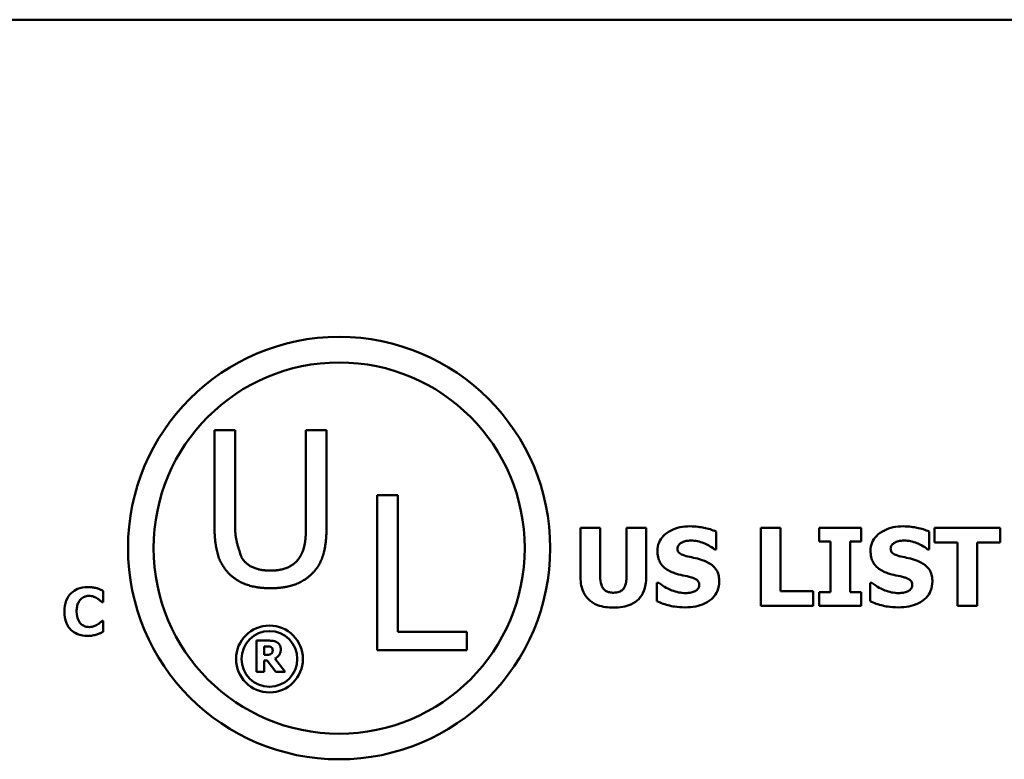
# Model space of a CAD drawing. Units: inches. Extents: x 0.05 to 2.15, y 0.02 to 1.67.
# Drawn here: x 1.95 to 2.01, y 0.49 to 0.53 of the extents above; entities that cross this region are included whole.
import ezdxf

# ---------------------------------------------------------------- set-up
doc = ezdxf.new("R2010")
doc.units = ezdxf.units.IN
doc.header["$LTSCALE"] = 0.1
doc.header["$MEASUREMENT"] = 0
doc.layers.add('Visible (ANSI)', color=7, linetype='Continuous', lineweight=50)

msp = doc.modelspace()

# ---------------------------------------------------------------- linework, layer by layer
at = {"layer": 'Visible (ANSI)'}
for p, q in [((1.583971, 0.533658), (2.065971, 0.533658)), ((1.964375, 0.507434), (1.964375, 0.501257)), ((1.965691, 0.507434), (1.964375, 0.507434)), ((1.965691, 0.501257), (1.965691, 0.507434)), ((1.970224, 0.507434), (1.970224, 0.501225)), ((1.971539, 0.507434), (1.970224, 0.507434)), ((1.971539, 0.501257), (1.971539, 0.507434)), ((1.974774, 0.50327), (1.974774, 0.49337)), ((1.97609, 0.50327), (1.974774, 0.50327)), ((1.97609, 0.494541), (1.97609, 0.50327)), ((1.987783, 0.501192), (1.987783, 0.497999)), ((1.989039, 0.501192), (1.987783, 0.501192)), ((1.989039, 0.498072), (1.989039, 0.501192)), ((1.991972, 0.501192), (1.990716, 0.501192)), ((1.990716, 0.501192), (1.990716, 0.498072)), ((1.991972, 0.498003), (1.991972, 0.501192)), ((1.999306, 0.501192), (1.999306, 0.496192)), ((2.000562, 0.501192), (1.999306, 0.501192)), ((2.000562, 0.497144), (2.000562, 0.501192)), ((2.005728, 0.501192), (2.003038, 0.501192)), ((2.003038, 0.501192), (2.003038, 0.500321)), ((2.005728, 0.500321), (2.005728, 0.501192)), ((2.014614, 0.501192), (2.0104, 0.501192)), ((2.0104, 0.501192), (2.0104, 0.50024)), ((2.014614, 0.50024), (2.014614, 0.501192)), ((1.99645, 0.499802), (1.99645, 0.500945)), ((2.010076, 0.499802), (2.010076, 0.500945)), ((2.003038, 0.500321), (2.003755, 0.500321)), ((2.003755, 0.500321), (2.003755, 0.497063)), ((2.005011, 0.497063), (2.005011, 0.500321)), ((2.005011, 0.500321), (2.005728, 0.500321)), ((2.0104, 0.50024), (2.011879, 0.50024)), ((2.011879, 0.50024), (2.011879, 0.496192)), ((2.013135, 0.50024), (2.014614, 0.50024)), ((2.013135, 0.496192), (2.013135, 0.50024)), ((1.99634, 0.499802), (1.99645, 0.499802)), ((2.009967, 0.499802), (2.010076, 0.499802)), ((1.992779, 0.497679), (1.992665, 0.497679)), ((1.992665, 0.497679), (1.992665, 0.496488)), ((2.006292, 0.497679), (2.006292, 0.496488)), ((2.006405, 0.497679), (2.006292, 0.497679)), ((1.957264, 0.496433), (1.957264, 0.497147)), ((2.002641, 0.497144), (2.000562, 0.497144)), ((2.002641, 0.496192), (2.002641, 0.497144)), ((2.003755, 0.497063), (2.003038, 0.497063)), ((2.003038, 0.497063), (2.003038, 0.496192)), ((2.005728, 0.497063), (2.005011, 0.497063)), ((2.005728, 0.496192), (2.005728, 0.497063)), ((1.957189, 0.496433), (1.957264, 0.496433)), ((1.999306, 0.496192), (2.002641, 0.496192)), ((2.003038, 0.496192), (2.005728, 0.496192)), ((2.011879, 0.496192), (2.013135, 0.496192)), ((1.957264, 0.495244), (1.957196, 0.495244)), ((1.957264, 0.494539), (1.957264, 0.495244)), ((1.980511, 0.494541), (1.97609, 0.494541)), ((1.980511, 0.49337), (1.980511, 0.494541)), ((1.967055, 0.493974), (1.967055, 0.491974)), ((1.967859, 0.493974), (1.967055, 0.493974)), ((1.967555, 0.493068), (1.967555, 0.493606)), ((1.967555, 0.493606), (1.967723, 0.493606)), ((1.967699, 0.493068), (1.967555, 0.493068)), ((1.974774, 0.49337), (1.980511, 0.49337)), ((1.967555, 0.492708), (1.967736, 0.492708)), ((1.967555, 0.491974), (1.967555, 0.492708)), ((1.967736, 0.492708), (1.968292, 0.491974)), ((1.968903, 0.491974), (1.96823, 0.492825)), ((1.967055, 0.491974), (1.967555, 0.491974)), ((1.968292, 0.491974), (1.968903, 0.491974))]:
    msp.add_line(p, q, dxfattribs=at)
for centre, radius in [((1.972345, 0.499889), 0.013498), ((1.972345, 0.499889), 0.011864), ((1.967888, 0.492803), 0.002136), ((1.967888, 0.492803), 0.001782)]:
    msp.add_circle(centre, radius, dxfattribs=at)
for points in [[(1.964375, 0.501257), (1.964375, 0.500198), (1.9648, 0.498754), (1.965322, 0.49824)], [(1.966116, 0.499259), (1.966116, 0.499261), (1.965691, 0.500567), (1.965691, 0.501257)], [(1.970224, 0.501225), (1.970224, 0.500559), (1.970047, 0.499636), (1.969799, 0.499259)], [(1.970593, 0.49824), (1.971122, 0.498746), (1.971539, 0.500222), (1.971539, 0.501257)], [(1.967953, 0.498449), (1.967295, 0.498449), (1.966381, 0.498858), (1.966116, 0.499259)], [(1.969799, 0.499259), (1.969534, 0.498858), (1.968571, 0.498449), (1.967953, 0.498449)], [(1.965322, 0.49824), (1.965779, 0.497783), (1.967079, 0.497326), (1.967953, 0.497326)], [(1.967953, 0.497326), (1.968868, 0.497326), (1.970119, 0.497775), (1.970593, 0.49824)], [(1.967723, 0.493606), (1.967809, 0.493606), (1.967924, 0.493594), (1.967971, 0.493575)], [(1.968378, 0.493867), (1.968273, 0.493932), (1.968026, 0.493974), (1.967859, 0.493974)], [(1.967971, 0.493575), (1.968038, 0.493546), (1.968096, 0.493437), (1.968096, 0.493361)], [(1.968611, 0.493424), (1.968611, 0.493586), (1.968485, 0.493799), (1.968378, 0.493867)], [(1.968, 0.493134), (1.96795, 0.493094), (1.967803, 0.493068), (1.967699, 0.493068)], [(1.968096, 0.493361), (1.968096, 0.493277), (1.968049, 0.493173), (1.968, 0.493134)], [(1.96823, 0.492825), (1.968404, 0.492909), (1.968611, 0.493196), (1.968611, 0.493424)]]:
    msp.add_open_spline(points, degree=2, dxfattribs=at)
for points, knots in [([(1.994772, 0.501281), (1.994557, 0.501281), (1.994341, 0.501262), (1.993938, 0.501175), (1.993752, 0.501112), (1.993407, 0.500938), (1.993223, 0.500816), (1.992953, 0.500536), (1.99286, 0.500399), (1.992724, 0.500073), (1.992694, 0.499893), (1.992694, 0.499709)], [-0.08001206, -0.08001206, -0.08001206, -0.08001206, -0.0610121, -0.0610121, -0.04364806, -0.04364806, -0.02689385, -0.02689385, -0.01404249, -0.01404249, 0, 0, 0, 0]), ([(1.99645, 0.500945), (1.996198, 0.501056), (1.995929, 0.501135), (1.99548, 0.501227), (1.995168, 0.501281), (1.994772, 0.501281)], [-0.07536314, -0.07536314, -0.07536314, -0.07536314, -0.03019539, -0.03019539, 0, 0, 0, 0]), ([(2.008399, 0.501281), (2.008183, 0.501281), (2.007967, 0.501262), (2.007564, 0.501175), (2.007379, 0.501112), (2.007034, 0.500938), (2.00685, 0.500816), (2.00658, 0.500536), (2.006486, 0.500399), (2.006351, 0.500073), (2.00632, 0.499893), (2.00632, 0.499709)], [-0.08001206, -0.08001206, -0.08001206, -0.08001206, -0.0610121, -0.0610121, -0.04364806, -0.04364806, -0.02689385, -0.02689385, -0.01404249, -0.01404249, 0, 0, 0, 0]), ([(2.010076, 0.500945), (2.009825, 0.501056), (2.009555, 0.501135), (2.009106, 0.501227), (2.008795, 0.501281), (2.008399, 0.501281)], [-0.07536314, -0.07536314, -0.07536314, -0.07536314, -0.03019539, -0.03019539, 0, 0, 0, 0]), ([(1.993978, 0.499863), (1.993978, 0.499888), (1.99398, 0.499913), (1.99399, 0.499962), (1.993998, 0.499985), (1.994016, 0.500028), (1.99404, 0.500076), (1.994144, 0.500186), (1.994201, 0.500227), (1.994266, 0.500256)], [-0.02574684, -0.02574684, -0.02574684, -0.02574684, -0.01859638, -0.01859638, -0.01155192, -0.01155192, -0.00541686, -0.00541686, 0, 0, 0, 0]), ([(1.994638, 0.499357), (1.994492, 0.49939), (1.994338, 0.499434), (1.994155, 0.499523), (1.994114, 0.499554), (1.994051, 0.499618), (1.994025, 0.499656), (1.993987, 0.499751), (1.993978, 0.499807), (1.993978, 0.499863)], [-0.01661599, -0.01661599, -0.01661599, -0.01661599, -0.01112486, -0.01112486, -0.00785945, -0.00785945, -0.00427642, -0.00427642, 0, 0, 0, 0]), ([(1.994266, 0.500256), (1.994353, 0.500295), (1.994447, 0.500328), (1.994595, 0.500355), (1.994688, 0.50037), (1.994837, 0.50037)], [-0.03132067, -0.03132067, -0.03132067, -0.03132067, -0.01132762, -0.01132762, 0, 0, 0, 0]), ([(1.994837, 0.50037), (1.995122, 0.50037), (1.995396, 0.500313), (1.995841, 0.500131), (1.996104, 0.500004), (1.99634, 0.499802)], [-0.05803732, -0.05803732, -0.05803732, -0.05803732, -0.02368025, -0.02368025, 0, 0, 0, 0]), ([(2.007604, 0.499863), (2.007604, 0.499888), (2.007607, 0.499913), (2.007617, 0.499962), (2.007624, 0.499985), (2.007643, 0.500028), (2.007666, 0.500076), (2.007771, 0.500186), (2.007827, 0.500227), (2.007892, 0.500256)], [-0.02574684, -0.02574684, -0.02574684, -0.02574684, -0.01859638, -0.01859638, -0.01155192, -0.01155192, -0.00541686, -0.00541686, 0, 0, 0, 0]), ([(2.008265, 0.499357), (2.008118, 0.49939), (2.007965, 0.499434), (2.007782, 0.499523), (2.007741, 0.499554), (2.007677, 0.499618), (2.007652, 0.499656), (2.007613, 0.499751), (2.007604, 0.499807), (2.007604, 0.499863)], [-0.01661599, -0.01661599, -0.01661599, -0.01661599, -0.01112486, -0.01112486, -0.00785945, -0.00785945, -0.00427642, -0.00427642, 0, 0, 0, 0]), ([(2.007892, 0.500256), (2.00798, 0.500295), (2.008073, 0.500328), (2.008221, 0.500355), (2.008315, 0.50037), (2.008463, 0.50037)], [-0.03132067, -0.03132067, -0.03132067, -0.03132067, -0.01132762, -0.01132762, 0, 0, 0, 0]), ([(2.008463, 0.50037), (2.008748, 0.50037), (2.009022, 0.500313), (2.009468, 0.500131), (2.00973, 0.500004), (2.009967, 0.499802)], [-0.05803732, -0.05803732, -0.05803732, -0.05803732, -0.02368025, -0.02368025, 0, 0, 0, 0]), ([(1.992694, 0.499709), (1.992694, 0.499578), (1.992706, 0.499447), (1.99276, 0.499203), (1.9928, 0.499092), (1.992945, 0.498819), (1.993055, 0.498706), (1.993335, 0.498477), (1.993557, 0.498372), (1.993775, 0.498295)], [-0.04066385, -0.04066385, -0.04066385, -0.04066385, -0.03381905, -0.03381905, -0.02757224, -0.02757224, -0.01766311, -0.01766311, 0, 0, 0, 0]), ([(1.995623, 0.499097), (1.99546, 0.499154), (1.995291, 0.499206), (1.994961, 0.499283), (1.9948, 0.49932), (1.994638, 0.499357)], [-0.02577657, -0.02577657, -0.02577657, -0.02577657, -0.01262008, -0.01262008, 0, 0, 0, 0]), ([(2.00632, 0.499709), (2.00632, 0.499578), (2.006332, 0.499447), (2.006387, 0.499203), (2.006427, 0.499092), (2.006571, 0.498819), (2.006681, 0.498706), (2.006962, 0.498477), (2.007183, 0.498372), (2.007402, 0.498295)], [-0.04066385, -0.04066385, -0.04066385, -0.04066385, -0.03381905, -0.03381905, -0.02757224, -0.02757224, -0.01766311, -0.01766311, 0, 0, 0, 0]), ([(2.00925, 0.499097), (2.009087, 0.499154), (2.008917, 0.499206), (2.008588, 0.499283), (2.008426, 0.49932), (2.008265, 0.499357)], [-0.02577657, -0.02577657, -0.02577657, -0.02577657, -0.01262008, -0.01262008, 0, 0, 0, 0]), ([(1.996648, 0.497756), (1.996648, 0.497874), (1.996638, 0.497992), (1.996593, 0.498211), (1.99656, 0.498311), (1.996469, 0.498493), (1.996391, 0.49862), (1.996061, 0.498907), (1.995843, 0.499017), (1.995623, 0.499097)], [-0.06820519, -0.06820519, -0.06820519, -0.06820519, -0.04976162, -0.04976162, -0.03325098, -0.03325098, -0.01782708, -0.01782708, 0, 0, 0, 0]), ([(2.010275, 0.497756), (2.010275, 0.497874), (2.010265, 0.497992), (2.010219, 0.498211), (2.010187, 0.498311), (2.010096, 0.498493), (2.010018, 0.49862), (2.009687, 0.498907), (2.009469, 0.499017), (2.00925, 0.499097)], [-0.06820519, -0.06820519, -0.06820519, -0.06820519, -0.04976162, -0.04976162, -0.03325098, -0.03325098, -0.01782708, -0.01782708, 0, 0, 0, 0]), ([(1.987783, 0.497999), (1.987783, 0.497831), (1.987796, 0.497662), (1.987856, 0.49735), (1.987899, 0.497206), (1.988044, 0.49689), (1.988156, 0.496731), (1.988407, 0.496496), (1.988584, 0.496356), (1.989188, 0.496128), (1.989539, 0.496087), (1.989878, 0.496087)], [-0.1312904, -0.1312904, -0.1312904, -0.1312904, -0.1045421, -0.1045421, -0.0806565, -0.0806565, -0.049118, -0.049118, -0.0258256, -0.0258256, 0, 0, 0, 0]), ([(1.989878, 0.497039), (1.989794, 0.497039), (1.989708, 0.497046), (1.989556, 0.497078), (1.989486, 0.497102), (1.989355, 0.497172), (1.989297, 0.49722), (1.989204, 0.497332), (1.989152, 0.497413), (1.989055, 0.497706), (1.989039, 0.497897), (1.989039, 0.498072)], [-0.05715971, -0.05715971, -0.05715971, -0.05715971, -0.04501644, -0.04501644, -0.03451986, -0.03451986, -0.02343152, -0.02343152, -0.01338455, -0.01338455, 0, 0, 0, 0]), ([(1.990716, 0.498072), (1.990716, 0.497951), (1.990709, 0.497826), (1.990671, 0.49761), (1.990644, 0.497513), (1.990563, 0.497342), (1.990516, 0.49728), (1.990402, 0.497172), (1.990329, 0.497129), (1.990132, 0.497054), (1.990003, 0.497039), (1.989878, 0.497039)], [-0.0347226, -0.0347226, -0.0347226, -0.0347226, -0.02741814, -0.02741814, -0.02152699, -0.02152699, -0.01603677, -0.01603677, -0.00955775, -0.00955775, 0, 0, 0, 0]), ([(1.989878, 0.496087), (1.99008, 0.496087), (1.990286, 0.496101), (1.990658, 0.496168), (1.990829, 0.496216), (1.991221, 0.496389), (1.99138, 0.496516), (1.991642, 0.496785), (1.991752, 0.49696), (1.991934, 0.497424), (1.991972, 0.497716), (1.991972, 0.498003)], [-0.06926589, -0.06926589, -0.06926589, -0.06926589, -0.0592131, -0.0592131, -0.05048288, -0.05048288, -0.03794473, -0.03794473, -0.02190762, -0.02190762, 0, 0, 0, 0]), ([(1.993775, 0.498295), (1.993953, 0.498233), (1.994136, 0.498185), (1.994503, 0.49811), (1.994685, 0.498068), (1.994865, 0.49802)], [-0.02855677, -0.02855677, -0.02855677, -0.02855677, -0.01421694, -0.01421694, 0, 0, 0, 0]), ([(1.994865, 0.49802), (1.994956, 0.497996), (1.995044, 0.497961), (1.995152, 0.497896), (1.99521, 0.497861), (1.995291, 0.497778), (1.995317, 0.497739), (1.995355, 0.497646), (1.995364, 0.497595), (1.995364, 0.497541)], [-0.02817977, -0.02817977, -0.02817977, -0.02817977, -0.01284009, -0.01284009, -0.00765253, -0.00765253, -0.00404619, -0.00404619, 0, 0, 0, 0]), ([(2.007402, 0.498295), (2.00758, 0.498233), (2.007762, 0.498185), (2.00813, 0.49811), (2.008312, 0.498068), (2.008492, 0.49802)], [-0.02855677, -0.02855677, -0.02855677, -0.02855677, -0.01421694, -0.01421694, 0, 0, 0, 0]), ([(2.008492, 0.49802), (2.008583, 0.497996), (2.00867, 0.497961), (2.008778, 0.497896), (2.008837, 0.497861), (2.008917, 0.497778), (2.008943, 0.497739), (2.008982, 0.497646), (2.00899, 0.497595), (2.00899, 0.497541)], [-0.02817977, -0.02817977, -0.02817977, -0.02817977, -0.01284009, -0.01284009, -0.00765253, -0.00765253, -0.00404619, -0.00404619, 0, 0, 0, 0]), ([(1.95625, 0.497398), (1.956033, 0.497398), (1.955817, 0.497365), (1.955459, 0.497214), (1.955319, 0.497119), (1.95511, 0.496906), (1.954991, 0.496762), (1.954813, 0.496317), (1.954779, 0.496077), (1.954779, 0.495837)], [-0.09258002, -0.09258002, -0.09258002, -0.09258002, -0.06126717, -0.06126717, -0.03649642, -0.03649642, -0.01826286, -0.01826286, 0, 0, 0, 0]), ([(1.956846, 0.497322), (1.956755, 0.497346), (1.956663, 0.497364), (1.956521, 0.497384), (1.956417, 0.497398), (1.95625, 0.497398)], [-0.0360883, -0.0360883, -0.0360883, -0.0360883, -0.01268852, -0.01268852, 0, 0, 0, 0]), ([(1.957264, 0.497147), (1.957204, 0.497178), (1.95713, 0.497212), (1.957031, 0.497255), (1.956945, 0.497292), (1.956846, 0.497322)], [-0.02112918, -0.02112918, -0.02112918, -0.02112918, -0.00792206, -0.00792206, 0, 0, 0, 0]), ([(1.994485, 0.497015), (1.994183, 0.497015), (1.993889, 0.49708), (1.99342, 0.497258), (1.993111, 0.497397), (1.992779, 0.497679)], [-0.08316966, -0.08316966, -0.08316966, -0.08316966, -0.03327066, -0.03327066, 0, 0, 0, 0]), ([(1.99448, 0.496103), (1.994704, 0.496103), (1.994931, 0.49612), (1.995344, 0.496201), (1.995533, 0.496258), (1.995961, 0.49646), (1.99613, 0.496601), (1.996367, 0.496844), (1.996467, 0.496993), (1.996615, 0.497351), (1.996648, 0.497551), (1.996648, 0.497756)], [-0.05975555, -0.05975555, -0.05975555, -0.05975555, -0.05004482, -0.05004482, -0.04148741, -0.04148741, -0.02949447, -0.02949447, -0.01561587, -0.01561587, 0, 0, 0, 0]), ([(1.995364, 0.497541), (1.995364, 0.497485), (1.995356, 0.497429), (1.995315, 0.497321), (1.995285, 0.497284), (1.995197, 0.497193), (1.995129, 0.497146), (1.995052, 0.497112)], [-0.01266074, -0.01266074, -0.01266074, -0.01266074, -0.009636, -0.009636, -0.00643255, -0.00643255, 0, 0, 0, 0]), ([(2.008111, 0.497015), (2.007809, 0.497015), (2.007515, 0.49708), (2.007046, 0.497258), (2.006738, 0.497397), (2.006405, 0.497679)], [-0.08316966, -0.08316966, -0.08316966, -0.08316966, -0.03327066, -0.03327066, 0, 0, 0, 0]), ([(2.008107, 0.496103), (2.008331, 0.496103), (2.008557, 0.49612), (2.00897, 0.496201), (2.00916, 0.496258), (2.009588, 0.49646), (2.009756, 0.496601), (2.009993, 0.496844), (2.010094, 0.496993), (2.010241, 0.497351), (2.010275, 0.497551), (2.010275, 0.497756)], [-0.05975555, -0.05975555, -0.05975555, -0.05975555, -0.05004482, -0.05004482, -0.04148741, -0.04148741, -0.02949447, -0.02949447, -0.01561587, -0.01561587, 0, 0, 0, 0]), ([(2.00899, 0.497541), (2.00899, 0.497485), (2.008982, 0.497429), (2.008941, 0.497321), (2.008911, 0.497284), (2.008824, 0.497193), (2.008756, 0.497146), (2.008678, 0.497112)], [-0.01266074, -0.01266074, -0.01266074, -0.01266074, -0.009636, -0.009636, -0.00643255, -0.00643255, 0, 0, 0, 0]), ([(1.955813, 0.496605), (1.955851, 0.496645), (1.955893, 0.496683), (1.95598, 0.496743), (1.956025, 0.496767), (1.95612, 0.496803), (1.956217, 0.496836), (1.956369, 0.496836)], [-0.03540334, -0.03540334, -0.03540334, -0.03540334, -0.02286915, -0.02286915, -0.01159505, -0.01159505, 0, 0, 0, 0]), ([(1.956369, 0.496836), (1.95646, 0.496836), (1.956548, 0.496822), (1.956664, 0.49678), (1.956757, 0.496747), (1.956863, 0.496681)], [-0.03541202, -0.03541202, -0.03541202, -0.03541202, -0.00948302, -0.00948302, 0, 0, 0, 0]), ([(1.995052, 0.497112), (1.994972, 0.497075), (1.99487, 0.497053), (1.994727, 0.497033), (1.994594, 0.497015), (1.994485, 0.497015)], [-0.02773826, -0.02773826, -0.02773826, -0.02773826, -0.00830656, -0.00830656, 0, 0, 0, 0]), ([(2.008678, 0.497112), (2.008598, 0.497075), (2.008497, 0.497053), (2.008354, 0.497033), (2.00822, 0.497015), (2.008111, 0.497015)], [-0.02773826, -0.02773826, -0.02773826, -0.02773826, -0.00830656, -0.00830656, 0, 0, 0, 0]), ([(1.955557, 0.495834), (1.955557, 0.495938), (1.955565, 0.496043), (1.955608, 0.49625), (1.95564, 0.49633), (1.955707, 0.496472), (1.955753, 0.496545), (1.955813, 0.496605)], [-0.01724729, -0.01724729, -0.01724729, -0.01724729, -0.01198265, -0.01198265, -0.00643408, -0.00643408, 0, 0, 0, 0]), ([(1.956863, 0.496681), (1.956928, 0.496641), (1.956991, 0.496598), (1.957097, 0.496511), (1.957143, 0.496472), (1.957189, 0.496433)], [-0.01039314, -0.01039314, -0.01039314, -0.01039314, -0.00460154, -0.00460154, 0, 0, 0, 0]), ([(1.992665, 0.496488), (1.992926, 0.496375), (1.993197, 0.496285), (1.993593, 0.496183), (1.993917, 0.496103), (1.99448, 0.496103)], [-0.1398057, -0.1398057, -0.1398057, -0.1398057, -0.042934, -0.042934, 0, 0, 0, 0]), ([(2.006292, 0.496488), (2.006552, 0.496375), (2.006823, 0.496285), (2.00722, 0.496183), (2.007543, 0.496103), (2.008107, 0.496103)], [-0.1398057, -0.1398057, -0.1398057, -0.1398057, -0.042934, -0.042934, 0, 0, 0, 0]), ([(1.954779, 0.495837), (1.954779, 0.495584), (1.954814, 0.495327), (1.954995, 0.494892), (1.955106, 0.494758), (1.955317, 0.494549), (1.955458, 0.494457), (1.955817, 0.494312), (1.956032, 0.494281), (1.956248, 0.494281)], [-0.05020716, -0.05020716, -0.05020716, -0.05020716, -0.03909529, -0.03909529, -0.02947856, -0.02947856, -0.0164076, -0.0164076, 0, 0, 0, 0]), ([(1.955827, 0.495057), (1.955785, 0.495097), (1.955749, 0.495143), (1.955683, 0.495246), (1.955655, 0.495304), (1.955606, 0.495428), (1.955557, 0.495572), (1.955557, 0.495834)], [-0.05562325, -0.05562325, -0.05562325, -0.05562325, -0.03868203, -0.03868203, -0.02003215, -0.02003215, 0, 0, 0, 0]), ([(1.956374, 0.494843), (1.956226, 0.494843), (1.956111, 0.494882), (1.955971, 0.494938), (1.955895, 0.494991), (1.955827, 0.495057)], [-0.0114598, -0.0114598, -0.0114598, -0.0114598, -0.0071841, -0.0071841, 0, 0, 0, 0]), ([(1.956885, 0.495003), (1.956815, 0.494957), (1.956735, 0.494921), (1.956617, 0.494878), (1.956518, 0.494843), (1.956374, 0.494843)], [-0.03212572, -0.03212572, -0.03212572, -0.03212572, -0.01093688, -0.01093688, 0, 0, 0, 0]), ([(1.957196, 0.495244), (1.957154, 0.495205), (1.957107, 0.495165), (1.95703, 0.4951), (1.956985, 0.495063), (1.956885, 0.495003)], [-0.02070301, -0.02070301, -0.02070301, -0.02070301, -0.00892921, -0.00892921, 0, 0, 0, 0]), ([(1.956248, 0.494281), (1.956364, 0.494281), (1.956488, 0.494286), (1.956674, 0.494319), (1.956762, 0.494342), (1.956848, 0.494369)], [-0.01434803, -0.01434803, -0.01434803, -0.01434803, -0.00690425, -0.00690425, 0, 0, 0, 0]), ([(1.956848, 0.494369), (1.956925, 0.494391), (1.957, 0.494418), (1.95708, 0.494454), (1.957171, 0.494495), (1.957264, 0.494539)], [-0.08974883, -0.08974883, -0.08974883, -0.08974883, -0.00779266, -0.00779266, 0, 0, 0, 0])]:
    msp.add_open_spline(points, degree=3, knots=knots, dxfattribs=at)

doc.saveas('drawing.dxf')
